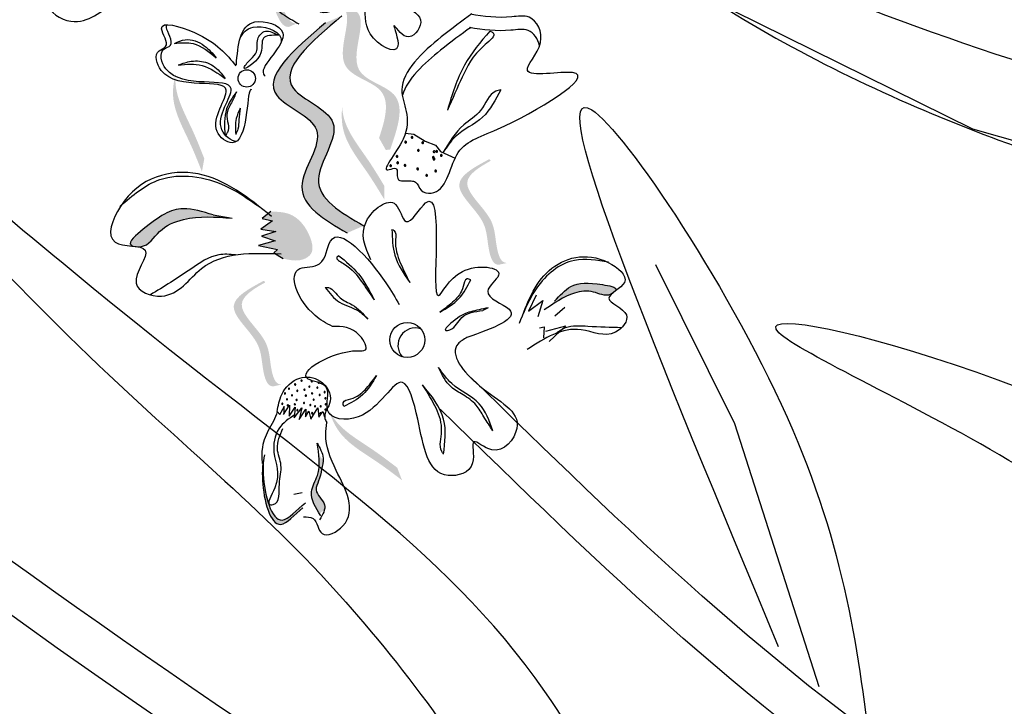
# Model space of a CAD drawing. Units: millimetres. Extents: x 48 to 265, y 50 to 199.
# Drawn here: x 121 to 123, y 104 to 106 of the extents above; entities that cross this region are included whole.
import ezdxf

# ---------------------------------------------------------------- set-up
doc = ezdxf.new("R2010")
doc.units = ezdxf.units.MM
doc.layers.add('Z_Pflanzebene', color=7, linetype='Continuous')

# ---------------------------------------------------------------- blocks, each defined once
blk = doc.blocks.new('Z_Lavendel_')
at = {"lineweight": 30, "true_color": 0x44a009}
h = blk.add_hatch(color=74, dxfattribs=at)
edge = h.paths.add_edge_path()
edge.add_spline(control_points=[(-15.0567, 9.8708), (-15.0608, 9.87), (-15.073, 9.871), (-15.0948, 9.9104), (-15.1061, 9.9734), (-15.22, 10.0256), (-15.17, 10.0755), (-15.1456, 10.0968)], knot_values=[0.560734, 0.560734, 0.560734, 0.560734, 1.190913, 2.562758, 5.447101, 10.10323, 13.468903, 13.468903, 13.468903, 13.468903], degree=3, periodic=0)
edge.add_spline(control_points=[(-15.1456, 10.0968), (-15.1465, 10.0977), (-15.1474, 10.0986), (-15.1483, 10.0995)], knot_values=[18.947861, 18.947861, 18.947861, 18.947861, 19.178659, 19.178659, 19.178659, 19.178659], degree=3, periodic=0)
edge.add_line((-15.1483, 10.0995), (-15.1507, 10.0991))
edge.add_spline(control_points=[(-15.1507, 10.0991), (-15.1798, 10.0743), (-15.2433, 10.02), (-15.1235, 9.9651), (-15.1122, 9.9021), (-15.0907, 9.8632), (-15.079, 9.8618), (-15.0754, 9.8623)], knot_values=[0, 0, 0, 0, 6.05927, 13.244655, 17.695802, 19.812847, 20.683744, 20.683744, 20.683744, 20.683744], degree=3, periodic=0)
edge.add_spline(control_points=[(-15.0754, 9.8623), (-15.0694, 9.8652), (-15.0631, 9.8681), (-15.0567, 9.8708)], knot_values=[3.688703, 3.688703, 3.688703, 3.688703, 4.546623, 4.546623, 4.546623, 4.546623], degree=3, periodic=0)
h = blk.add_hatch(color=74, dxfattribs=at)
edge = h.paths.add_edge_path()
edge.add_spline(control_points=[(-14.8649, 9.6013), (-14.8499, 9.6455), (-14.8292, 9.7249), (-14.9877, 9.7555), (-14.9256, 9.8792), (-14.9474, 9.9063), (-14.9517, 9.9095)], knot_values=[3.509882, 3.509882, 3.509882, 3.509882, 7.088532, 10.237069, 14.170147, 14.843915, 14.843915, 14.843915, 14.843915], degree=3, periodic=0)
edge.add_spline(control_points=[(-14.9517, 9.9095), (-14.931, 9.9076), (-14.8838, 9.8887), (-14.9556, 9.7457), (-14.7901, 9.7138), (-14.8214, 9.6242), (-14.8389, 9.5739)], knot_values=[2.295062, 2.295062, 2.295062, 2.295062, 4.18365, 8.116728, 11.265265, 15.317095, 15.317095, 15.317095, 15.317095], degree=3, periodic=0)
edge.add_line((-14.8389, 9.5739), (-14.8491, 9.5732))
edge.add_spline(control_points=[(-14.8491, 9.5732), (-14.8543, 9.5826), (-14.8596, 9.592), (-14.8649, 9.6013)], knot_values=[144.751726, 144.751726, 144.751726, 144.751726, 145.762031, 145.762031, 145.762031, 145.762031], degree=3, periodic=0)
h = blk.add_hatch(color=74, dxfattribs=at)
edge = h.paths.add_edge_path()
edge.add_spline(control_points=[(-14.9395, 9.3784), (-14.9935, 9.4098), (-15.096, 9.4695), (-14.9571, 9.6309), (-15.1835, 9.7077), (-15.0648, 9.8085), (-14.9905, 9.8716)], knot_values=[0, 0, 0, 0, 1.189658, 2.257664, 3.212729, 4.815743, 4.815743, 4.815743, 4.815743], degree=3, periodic=0)
edge.add_line((-14.9905, 9.8716), (-14.9518, 9.8884))
edge.add_spline(control_points=[(-14.9518, 9.8884), (-15.0262, 9.8252), (-15.1448, 9.7245), (-14.9184, 9.6477), (-15.0573, 9.4862), (-14.9548, 9.4266), (-14.9008, 9.3952)], knot_values=[0, 0, 0, 0, 1.603014, 2.558079, 3.626085, 4.815743, 4.815743, 4.815743, 4.815743], degree=3, periodic=0)
edge.add_line((-14.9008, 9.3952), (-14.9395, 9.3784))
h = blk.add_hatch(color=74, dxfattribs=at)
edge = h.paths.add_edge_path()
edge.add_spline(control_points=[(-15.2805, 9.522), (-15.2893, 9.5443), (-15.3118, 9.6013), (-15.3545, 9.6774), (-15.3471, 9.7328), (-15.3421, 9.752)], knot_values=[0.549592, 0.549592, 0.549592, 0.549592, 1.117331, 1.997312, 2.458846, 2.458846, 2.458846, 2.458846], degree=3, periodic=0)
edge.add_spline(control_points=[(-15.3421, 9.752), (-15.3429, 9.7432), (-15.3433, 9.6984), (-15.3062, 9.6322), (-15.2837, 9.5752), (-15.2749, 9.5528)], knot_values=[3.19782, 3.19782, 3.19782, 3.19782, 4.05183, 7.578126, 9.853196, 9.853196, 9.853196, 9.853196], degree=3, periodic=0)
edge.add_line((-15.2749, 9.5528), (-15.2805, 9.522))
h = blk.add_hatch(color=74, dxfattribs=at)
edge = h.paths.add_edge_path()
edge.add_spline(control_points=[(-14.8527, 9.4572), (-14.8651, 9.4777), (-14.8967, 9.5302), (-14.9514, 9.5982), (-14.9533, 9.6541), (-14.9515, 9.6738)], knot_values=[0.549592, 0.549592, 0.549592, 0.549592, 1.117331, 1.997312, 2.458846, 2.458846, 2.458846, 2.458846], degree=3, periodic=0)
edge.add_spline(control_points=[(-14.9515, 9.6738), (-14.9509, 9.665), (-14.9439, 9.6207), (-14.8963, 9.5616), (-14.8647, 9.5091), (-14.8523, 9.4885)], knot_values=[3.19782, 3.19782, 3.19782, 3.19782, 4.05183, 7.578126, 9.853196, 9.853196, 9.853196, 9.853196], degree=3, periodic=0)
edge.add_line((-14.8523, 9.4885), (-14.8527, 9.4572))
h = blk.add_hatch(color=74, dxfattribs=at)
edge = h.paths.add_edge_path()
edge.add_spline(control_points=[(-14.564, 9.3079), (-14.5682, 9.308), (-14.5799, 9.3115), (-14.5929, 9.3547), (-14.5905, 9.4186), (-14.6908, 9.4938), (-14.6313, 9.532), (-14.603, 9.5476)], knot_values=[0.560734, 0.560734, 0.560734, 0.560734, 1.190913, 2.562758, 5.447101, 10.10323, 13.468903, 13.468903, 13.468903, 13.468903], degree=3, periodic=0)
edge.add_spline(control_points=[(-14.603, 9.5476), (-14.6036, 9.5486), (-14.6043, 9.5497), (-14.605, 9.5508)], knot_values=[18.947861, 18.947861, 18.947861, 18.947861, 19.178659, 19.178659, 19.178659, 19.178659], degree=3, periodic=0)
edge.add_line((-14.605, 9.5508), (-14.6074, 9.5509))
edge.add_spline(control_points=[(-14.6074, 9.5509), (-14.6411, 9.5328), (-14.7147, 9.4932), (-14.6093, 9.4142), (-14.6117, 9.3503), (-14.5989, 9.3077), (-14.5878, 9.3038), (-14.5841, 9.3035)], knot_values=[0, 0, 0, 0, 6.05927, 13.244655, 17.695802, 19.812847, 20.683744, 20.683744, 20.683744, 20.683744], degree=3, periodic=0)
edge.add_spline(control_points=[(-14.5841, 9.3035), (-14.5776, 9.3051), (-14.5709, 9.3066), (-14.564, 9.3079)], knot_values=[3.688703, 3.688703, 3.688703, 3.688703, 4.546623, 4.546623, 4.546623, 4.546623], degree=3, periodic=0)
h = blk.add_hatch(color=74, dxfattribs=at)
edge = h.paths.add_edge_path()
edge.add_spline(control_points=[(-15.4419, 9.3473), (-15.444, 9.348), (-15.4577, 9.3548), (-15.391, 9.4101), (-15.3389, 9.4462), (-15.2784, 9.428), (-15.254, 9.4206)], knot_values=[0, 0, 0, 0, 0.048939, 0.387766, 1.14534, 1.661235, 1.661235, 1.661235, 1.661235], degree=3, periodic=0)
edge.add_line((-15.254, 9.4206), (-15.2098, 9.4129))
edge.add_spline(control_points=[(-15.2098, 9.4129), (-15.2483, 9.416), (-15.3078, 9.4206), (-15.3831, 9.3887), (-15.4046, 9.3471), (-15.4287, 9.3457), (-15.4308, 9.3457)], knot_values=[1.736046, 1.736046, 1.736046, 1.736046, 2.557822, 3.009142, 3.420076, 3.457467, 3.457467, 3.457467, 3.457467], degree=3, periodic=0)
edge.add_spline(control_points=[(-15.4308, 9.3457), (-15.4342, 9.3463), (-15.438, 9.3468), (-15.4419, 9.3473)], knot_values=[3.744562, 3.744562, 3.744562, 3.744562, 3.817696, 3.817696, 3.817696, 3.817696], degree=3, periodic=0)
h = blk.add_hatch(color=74, dxfattribs=at)
edge = h.paths.add_edge_path()
edge.add_spline(control_points=[(-15.1186, 9.4285), (-15.1039, 9.4281), (-15.0636, 9.427), (-15.0275, 9.3827), (-15.0163, 9.3309), (-15.0509, 9.3093), (-15.0743, 9.3147), (-15.0901, 9.3182)], knot_values=[0, 0, 0, 0, 0.161114, 0.441427, 0.586891, 0.672069, 0.848925, 0.848925, 0.848925, 0.848925], degree=3, periodic=0)
edge.add_line((-15.0901, 9.3182), (-15.1119, 9.3314))
edge.add_line((-15.1119, 9.3314), (-15.1034, 9.3393))
edge.add_line((-15.1034, 9.3393), (-15.1478, 9.3489))
edge.add_line((-15.1478, 9.3489), (-15.1086, 9.3599))
edge.add_line((-15.1086, 9.3599), (-15.1408, 9.3704))
edge.add_line((-15.1408, 9.3704), (-15.1073, 9.3821))
edge.add_line((-15.1073, 9.3821), (-15.1424, 9.3875))
edge.add_line((-15.1424, 9.3875), (-15.1146, 9.407))
edge.add_line((-15.1146, 9.407), (-15.139, 9.4125))
edge.add_line((-15.139, 9.4125), (-15.1186, 9.4285))
h = blk.add_hatch(color=74, dxfattribs=at)
edge = h.paths.add_edge_path()
edge.add_spline(control_points=[(-15.0932, 9.0224), (-15.0974, 9.0225), (-15.1091, 9.026), (-15.122, 9.0692), (-15.1197, 9.1331), (-15.2199, 9.2083), (-15.1605, 9.2465), (-15.1321, 9.2621)], knot_values=[0.560734, 0.560734, 0.560734, 0.560734, 1.190913, 2.562758, 5.447101, 10.10323, 13.468903, 13.468903, 13.468903, 13.468903], degree=3, periodic=0)
edge.add_spline(control_points=[(-15.1321, 9.2621), (-15.1328, 9.2631), (-15.1335, 9.2642), (-15.1342, 9.2653)], knot_values=[18.947861, 18.947861, 18.947861, 18.947861, 19.178659, 19.178659, 19.178659, 19.178659], degree=3, periodic=0)
edge.add_line((-15.1342, 9.2653), (-15.1366, 9.2654))
edge.add_spline(control_points=[(-15.1366, 9.2654), (-15.1703, 9.2473), (-15.2439, 9.2077), (-15.1385, 9.1287), (-15.1409, 9.0647), (-15.1281, 9.0222), (-15.117, 9.0183), (-15.1133, 9.018)], knot_values=[0, 0, 0, 0, 6.05927, 13.244655, 17.695802, 19.812847, 20.683744, 20.683744, 20.683744, 20.683744], degree=3, periodic=0)
edge.add_spline(control_points=[(-15.1133, 9.018), (-15.1068, 9.0196), (-15.1001, 9.0211), (-15.0932, 9.0224)], knot_values=[3.688703, 3.688703, 3.688703, 3.688703, 4.546623, 4.546623, 4.546623, 4.546623], degree=3, periodic=0)
h = blk.add_hatch(color=74, dxfattribs=at)
edge = h.paths.add_edge_path()
edge.add_spline(control_points=[(-14.4528, 9.2181), (-14.4405, 9.2314), (-14.4102, 9.2644), (-14.3653, 9.2612), (-14.3047, 9.2515), (-14.3105, 9.2423), (-14.3115, 9.2412)], knot_values=[0, 0, 0, 0, 0.402957, 0.994686, 1.259338, 1.297564, 1.297564, 1.297564, 1.297564], degree=3, periodic=0)
edge.add_spline(control_points=[(-14.3115, 9.2412), (-14.3138, 9.2395), (-14.3159, 9.2378), (-14.3178, 9.2362)], knot_values=[2.924816, 2.924816, 2.924816, 2.924816, 2.98194, 2.98194, 2.98194, 2.98194], degree=3, periodic=0)
edge.add_spline(control_points=[(-14.3178, 9.2362), (-14.319, 9.2354), (-14.3343, 9.2275), (-14.3625, 9.2452), (-14.4199, 9.2376), (-14.4546, 9.2132), (-14.477, 9.1975)], knot_values=[1.355997, 1.355997, 1.355997, 1.355997, 1.385203, 1.706177, 2.058696, 2.700571, 2.700571, 2.700571, 2.700571], degree=3, periodic=0)
edge.add_line((-14.477, 9.1975), (-14.4528, 9.2181))
h = blk.add_hatch(color=74, dxfattribs=at)
edge = h.paths.add_edge_path()
edge.add_spline(control_points=[(-14.811, 8.7978), (-14.8301, 8.8124), (-14.8788, 8.8496), (-14.9546, 8.8927), (-14.9768, 8.944), (-14.9825, 8.963)], knot_values=[0.549592, 0.549592, 0.549592, 0.549592, 1.117331, 1.997312, 2.458846, 2.458846, 2.458846, 2.458846], degree=3, periodic=0)
edge.add_spline(control_points=[(-14.9825, 8.963), (-14.9786, 8.9551), (-14.9558, 8.9164), (-14.8899, 8.8789), (-14.8412, 8.8417), (-14.8221, 8.8271)], knot_values=[3.19782, 3.19782, 3.19782, 3.19782, 4.05183, 7.578126, 9.853196, 9.853196, 9.853196, 9.853196], degree=3, periodic=0)
edge.add_line((-14.8221, 8.8271), (-14.811, 8.7978))
h = blk.add_hatch(color=74, dxfattribs=at)
edge = h.paths.add_edge_path()
edge.add_spline(control_points=[(-15.0044, 8.7192), (-15.0153, 8.7364), (-15.0326, 8.7662), (-15.0041, 8.8118), (-15.0044, 8.8422), (-15.0064, 8.8593)], knot_values=[0.028446, 0.028446, 0.028446, 0.028446, 0.325897, 0.545492, 0.818266, 0.818266, 0.818266, 0.818266], degree=3, periodic=0)
edge.add_spline(control_points=[(-15.0064, 8.8593), (-15.003, 8.8542), (-14.9996, 8.8492), (-14.9962, 8.8442)], knot_values=[0.524979, 0.524979, 0.524979, 0.524979, 0.623469, 0.623469, 0.623469, 0.623469], degree=3, periodic=0)
edge.add_spline(control_points=[(-14.9962, 8.8442), (-14.9965, 8.8372), (-15.0002, 8.8207), (-15.0046, 8.7985), (-15.0197, 8.7689), (-14.9903, 8.7482), (-14.9922, 8.731), (-14.9937, 8.7261)], knot_values=[0.23561, 0.23561, 0.23561, 0.23561, 0.348725, 0.498875, 0.614681, 0.831441, 0.914602, 0.914602, 0.914602, 0.914602], degree=3, periodic=0)
edge.add_spline(control_points=[(-14.9937, 8.7261), (-14.994, 8.726), (-14.998, 8.7251), (-15.0015, 8.7222), (-15.0044, 8.7192)], knot_values=[1.30495, 1.30495, 1.30495, 1.30495, 1.309836, 1.374176, 1.374176, 1.374176, 1.374176], degree=3, periodic=0)
h = blk.add_hatch(color=74, dxfattribs=at)
edge = h.paths.add_edge_path()
edge.add_spline(control_points=[(-15.0434, 8.7327), (-15.0633, 8.7175), (-15.1112, 8.6571), (-15.1413, 8.7724), (-15.1386, 8.8279), (-15.1366, 8.8413)], knot_values=[0.885816, 0.885816, 0.885816, 0.885816, 1.264194, 1.901884, 2.127969, 2.127969, 2.127969, 2.127969], degree=3, periodic=0)
edge.add_spline(control_points=[(-15.1366, 8.8413), (-15.1372, 8.8321), (-15.1375, 8.7777), (-15.1099, 8.6717), (-15.0643, 8.7219), (-15.0474, 8.7366)], knot_values=[0.972027, 0.972027, 0.972027, 0.972027, 1.111901, 1.749592, 2.06759, 2.06759, 2.06759, 2.06759], degree=3, periodic=0)
edge.add_spline(control_points=[(-15.0474, 8.7366), (-15.0466, 8.7347), (-15.0452, 8.7334), (-15.0434, 8.7327)], knot_values=[1.577532, 1.577532, 1.577532, 1.577532, 1.655777, 1.655777, 1.655777, 1.655777], degree=3, periodic=0)
at = {"color": 74, "lineweight": 30, "true_color": 0x44a009}
for p, q in [((-13.4716, 9.6216), (-14.1159, 9.9409)), ((-15.1163, 9.8499), (-15.101, 9.8425)), ((-14.8026, 9.6124), (-14.7835, 9.6099)), ((-12.4704, 9.3376), (-13.4716, 9.6216)), ((-14.7835, 9.6099), (-14.757, 9.5937)), ((-14.757, 9.5937), (-14.7327, 9.5844)), ((-14.7327, 9.5844), (-14.7205, 9.5693)), ((-14.7205, 9.5693), (-14.6864, 9.5541)), ((-15.1186, 9.4285), (-15.139, 9.4125)), ((-15.254, 9.4206), (-15.2098, 9.4129)), ((-15.1146, 9.407), (-15.1424, 9.3875)), ((-15.139, 9.4125), (-15.1146, 9.407)), ((-15.1424, 9.3875), (-15.1073, 9.3821)), ((-15.1073, 9.3821), (-15.1408, 9.3704)), ((-15.1086, 9.3599), (-15.1478, 9.3489)), ((-15.1408, 9.3704), (-15.1086, 9.3599)), ((-15.1478, 9.3489), (-15.1034, 9.3393)), ((-15.1034, 9.3393), (-15.1119, 9.3314)), ((-15.1119, 9.3314), (-15.0901, 9.3182)), ((-14.0298, 8.9302), (-14.2154, 9.3034)), ((-14.4958, 9.2326), (-14.5143, 9.1949)), ((-14.5143, 9.1949), (-14.4802, 9.2195)), ((-14.4802, 9.2195), (-14.4919, 9.1811)), ((-14.6089, 9.2027), (-14.6212, 9.1964)), ((-14.4285, 9.2035), (-14.4527, 9.1829)), ((-14.4886, 9.1553), (-14.4772, 9.1577)), ((-14.4772, 9.1577), (-14.479, 9.1323)), ((-14.4732, 9.1478), (-14.4266, 9.1602)), ((-14.4266, 9.1602), (-14.466, 9.1236)), ((-15.0975, 8.9523), (-15.0873, 8.9703)), ((-15.0888, 8.9523), (-15.0747, 8.9737)), ((-15.0884, 8.9719), (-15.0882, 8.9538)), ((-15.0747, 8.9737), (-15.0757, 8.948)), ((-15.0757, 8.948), (-15.0617, 8.9694)), ((-15.0617, 8.9694), (-15.0637, 8.9442)), ((-15.0637, 8.9442), (-15.0462, 8.9678)), ((-15.0462, 8.9678), (-15.0527, 8.9407)), ((-15.0251, 8.9414), (-15.0088, 8.9681)), ((-15.0088, 8.9681), (-15.0059, 8.9457)), ((-15.104, 8.9588), (-15.0975, 8.9523)), ((-15.0527, 8.9407), (-15.0363, 8.9648)), ((-15.0363, 8.9648), (-15.0377, 8.9468)), ((-15.0377, 8.9468), (-15.0298, 8.9596)), ((-15.0298, 8.9596), (-15.0251, 8.9414)), ((-15.0059, 8.9457), (-14.9965, 8.9591)), ((-14.9965, 8.9591), (-14.9931, 8.9465)), ((-13.8319, 8.313), (-14.0298, 8.9302)), ((-15.0649, 8.7648), (-15.0455, 8.7692))]:
    blk.add_line(p, q, dxfattribs=at)
for centre, radius in [((-15.1753, 9.741), 0.0204), ((-14.7987, 9.1272), 0.0411)]:
    blk.add_circle(centre, radius, dxfattribs=at)
for centre, radius, start, end in [((-14.8025, 9.5915), 0.00213, 163.5257, 343.5257), ((-14.8025, 9.5915), 0.00213, 343.5257, 163.5257), ((-14.7875, 9.6025), 0.00213, 163.5257, 343.5257), ((-14.7875, 9.6025), 0.00213, 343.5257, 163.5257), ((-14.7623, 9.59), 0.00213, 163.5257, 343.5257), ((-14.7623, 9.59), 0.00213, 343.5257, 163.5257), ((-14.7727, 9.5723), 0.00213, 163.5257, 343.5257), ((-14.7727, 9.5723), 0.00213, 343.5257, 163.5257), ((-14.7356, 9.5689), 0.00213, 163.5257, 343.5257), ((-14.7356, 9.5689), 0.00213, 343.5257, 163.5257), ((-14.7296, 9.5697), 0.00213, 163.5257, 343.5257), ((-14.7296, 9.5697), 0.00213, 343.5257, 163.5257), ((-14.8228, 9.558), 0.00213, 163.5257, 343.5257), ((-14.8228, 9.558), 0.00213, 343.5257, 163.5257), ((-14.8211, 9.5429), 0.00213, 163.5257, 343.5257), ((-14.8211, 9.5429), 0.00213, 343.5257, 163.5257), ((-14.7377, 9.5556), 0.00213, 163.5257, 343.5257), ((-14.7377, 9.5556), 0.00213, 343.5257, 163.5257), ((-14.7357, 9.5516), 0.00213, 163.5257, 343.5257), ((-14.7357, 9.5516), 0.00213, 343.5257, 163.5257), ((-14.7189, 9.5605), 0.00213, 163.5257, 343.5257), ((-14.7189, 9.5605), 0.00213, 343.5257, 163.5257), ((-14.8376, 9.5363), 0.00213, 163.5257, 343.5257), ((-14.8376, 9.5363), 0.00213, 343.5257, 163.5257), ((-14.8041, 9.5368), 0.00213, 163.5257, 343.5257), ((-14.8041, 9.5368), 0.00213, 343.5257, 163.5257), ((-14.7744, 9.5287), 0.00213, 163.5257, 343.5257), ((-14.7744, 9.5287), 0.00213, 343.5257, 163.5257), ((-14.7319, 9.5238), 0.00213, 163.5257, 343.5257), ((-14.7319, 9.5238), 0.00213, 343.5257, 163.5257), ((-14.7531, 9.5135), 0.00213, 163.5257, 343.5257), ((-14.7531, 9.5135), 0.00213, 343.5257, 163.5257), ((-14.7794, 9.1143), 0.0411, 72.7485, 220.0312), ((-15.0761, 9.0125), 0.00139, 74.7737, 254.7737), ((-15.0761, 9.0125), 0.00139, 254.7737, 74.7737), ((-15.0617, 9.0226), 0.00139, 74.7737, 254.7737), ((-15.0617, 9.0226), 0.00139, 254.7737, 74.7737), ((-15.0468, 9.0313), 0.00139, 74.7737, 254.7737), ((-15.0468, 9.0313), 0.00139, 254.7737, 74.7737), ((-15.0399, 9.0108), 0.00139, 74.7737, 254.7737), ((-15.0399, 9.0108), 0.00139, 254.7737, 74.7737), ((-15.0284, 9.0178), 0.00139, 74.7737, 254.7737), ((-15.0284, 9.0178), 0.00139, 254.7737, 74.7737), ((-15.0227, 9.0302), 0.00139, 74.7737, 254.7737), ((-15.0227, 9.0302), 0.00139, 254.7737, 74.7737), ((-15.0097, 9.0153), 0.00139, 74.7737, 254.7737), ((-15.0097, 9.0153), 0.00139, 254.7737, 74.7737), ((-15.0062, 9.0269), 0.00139, 74.7737, 254.7737), ((-15.0062, 9.0269), 0.00139, 254.7737, 74.7737), ((-15.0854, 9.0016), 0.00139, 74.7737, 254.7737), ((-15.0854, 9.0016), 0.00139, 254.7737, 74.7737), ((-15.0808, 8.9878), 0.00139, 74.7737, 254.7737), ((-15.0808, 8.9878), 0.00139, 254.7737, 74.7737), ((-15.0691, 8.9972), 0.00139, 74.7737, 254.7737), ((-15.0691, 8.9972), 0.00139, 254.7737, 74.7737), ((-15.0564, 9.0078), 0.00139, 74.7737, 254.7737), ((-15.0564, 9.0078), 0.00139, 254.7737, 74.7737), ((-15.0367, 8.9966), 0.00139, 74.7737, 254.7737), ((-15.0367, 8.9966), 0.00139, 254.7737, 74.7737), ((-15.0219, 9.0019), 0.00139, 74.7737, 254.7737), ((-15.0219, 9.0019), 0.00139, 254.7737, 74.7737), ((-15.0183, 8.9869), 0.00139, 74.7737, 254.7737), ((-15.0183, 8.9869), 0.00139, 254.7737, 74.7737), ((-15.0043, 8.9981), 0.00139, 74.7737, 254.7737), ((-15.0043, 8.9981), 0.00139, 254.7737, 74.7737), ((-14.9926, 9.0046), 0.00139, 74.7737, 254.7737), ((-14.9926, 9.0046), 0.00139, 254.7737, 74.7737), ((-14.9907, 8.9903), 0.00139, 74.7737, 254.7737), ((-14.9907, 8.9903), 0.00139, 254.7737, 74.7737), ((-15.0917, 8.9773), 0.00139, 74.7737, 254.7737), ((-15.0917, 8.9773), 0.00139, 254.7737, 74.7737), ((-15.0793, 8.9739), 0.00139, 74.7737, 254.7737), ((-15.0793, 8.9739), 0.00139, 254.7737, 74.7737), ((-15.0625, 8.976), 0.00139, 74.7737, 254.7737), ((-15.0625, 8.976), 0.00139, 254.7737, 74.7737), ((-15.0585, 8.9864), 0.00139, 74.7737, 254.7737), ((-15.0585, 8.9864), 0.00139, 254.7737, 74.7737), ((-15.0409, 8.9793), 0.00139, 74.7737, 254.7737), ((-15.0409, 8.9793), 0.00139, 254.7737, 74.7737), ((-15.0262, 8.9743), 0.00139, 74.7737, 254.7737), ((-15.0262, 8.9743), 0.00139, 254.7737, 74.7737), ((-15.0151, 8.9716), 0.00139, 74.7737, 254.7737), ((-15.0151, 8.9716), 0.00139, 254.7737, 74.7737), ((-15.0017, 8.9715), 0.00139, 74.7737, 254.7737), ((-15.0017, 8.9715), 0.00139, 254.7737, 74.7737), ((-14.9905, 8.9637), 0.00139, 74.7737, 254.7737), ((-14.9901, 8.9762), 0.00139, 74.7737, 254.7737), ((-14.9905, 8.9637), 0.00139, 254.7737, 74.7737), ((-14.9901, 8.9762), 0.00139, 254.7737, 74.7737), ((-15.0567, 8.9623), 0.00139, 74.7737, 254.7737), ((-15.0567, 8.9623), 0.00139, 254.7737, 74.7737), ((-15.0218, 8.9553), 0.00139, 74.7737, 254.7737), ((-15.0218, 8.9553), 0.00139, 254.7737, 74.7737), ((-15.0025, 8.955), 0.00139, 74.7737, 254.7737), ((-15.0025, 8.955), 0.00139, 254.7737, 74.7737)]:
    blk.add_arc(centre, radius, start, end, dxfattribs=at)
for points, knots in [([(-1.8876, -0.2214), (-1.9512, -0.1253), (-2.0149, -0.0292), (-2.5547, 0.7803), (-3.0409, 1.4856), (-4.0198, 2.771), (-4.5064, 3.3565), (-6.082, 5.0071), (-7.2881, 5.9563), (-10.8978, 8.519), (-13.4323, 9.9963), (-15.6679, 12.0658), (-15.8448, 12.2363), (-16.0176, 12.4104)], [0.897926, 0.897926, 0.897926, 0.897926, 1.227798, 1.227798, 3.683395, 3.683395, 5.881891, 5.881891, 10.278883, 10.278883, 18.494285, 18.494285, 19.216165, 19.216165, 19.216165, 19.216165]), ([(-2.0325, -0.1907), (-2.9987, 1.2668), (-6.6308, 6.4491), (-12.9036, 9.1284), (-16.084, 12.3299)], [1.198437, 1.198437, 1.198437, 1.198437, 7.210687, 23.047289, 23.047289, 23.047289, 23.047289]), ([(-14.8227, 10.5956), (-14.6278, 10.387), (-14.2747, 10.0092), (-13.6354, 9.6693), (-12.9958, 9.4476), (-12.2606, 9.3598), (-11.8071, 9.0781), (-11.5644, 8.9273)], [0, 0, 0, 0, 1.483441, 2.686768, 3.740809, 5.022162, 6.497718, 6.497718, 6.497718, 6.497718]), ([(-11.9645, 9.3595), (-12.3869, 9.4813), (-13.2025, 9.7164), (-14.2139, 10.0669), (-14.6742, 10.4667), (-14.8227, 10.5956)], [0, 0, 0, 0, 2.310466, 4.460816, 5.484549, 5.484549, 5.484549, 5.484549]), ([(-14.8735, 10.0253), (-14.8385, 10.0562), (-14.7812, 10.107), (-14.7058, 9.9704), (-14.8802, 9.9925), (-14.8109, 9.9086), (-14.748, 9.8843), (-14.798, 9.8165), (-14.8444, 9.893), (-14.7954, 9.781), (-14.9363, 9.8506), (-14.8588, 9.9979), (-14.942, 9.9164), (-15.0114, 9.8774), (-15.0277, 9.9745), (-14.8498, 9.9923), (-15.0462, 10.0893), (-14.9921, 10.1836), (-14.9529, 10.1615), (-14.9418, 10.2463), (-14.868, 10.1146), (-14.8729, 10.0586), (-14.8759, 10.024)], [0, 0, 0, 0, 0.146542, 0.240207, 0.383356, 0.466479, 0.544652, 0.60745, 0.659597, 0.725938, 0.821849, 0.974303, 1.061762, 1.152915, 1.212111, 1.344088, 1.557605, 1.619611, 1.643593, 1.700768, 1.804314, 1.971287, 1.971287, 1.971287, 1.971287]), ([(-15.1139, 10.173), (-15.114, 10.1729), (-15.1419, 10.1716), (-15.1743, 10.1013), (-15.3213, 10.1063), (-15.1565, 9.9303), (-15.0786, 9.8841), (-15.0532, 9.8691)], [1.068339, 1.068339, 1.068339, 1.068339, 1.072316, 1.67257, 1.953845, 3.119046, 3.681842, 3.681842, 3.681842, 3.681842]), ([(-15.2968, 10.0055), (-15.3409, 10.0594), (-15.4288, 10.1666), (-15.6131, 10.1587), (-15.7051, 10.0088), (-15.5595, 9.9998), (-15.6745, 9.9168), (-15.5639, 9.8494), (-15.4664, 9.9574), (-15.3594, 9.9313), (-15.2925, 9.9149)], [0, 0, 0, 0, 0.266515, 0.530637, 0.643866, 0.74172, 0.848866, 0.938382, 1.091109, 1.345262, 1.345262, 1.345262, 1.345262]), ([(-14.6471, 9.8924), (-14.6703, 9.8759), (-14.7347, 9.8292), (-14.8474, 9.7243), (-14.7662, 9.6277), (-14.8726, 9.5119), (-14.8175, 9.5364), (-14.8289, 9.494), (-14.7961, 9.5028), (-14.7743, 9.4977), (-14.7693, 9.4746), (-14.7081, 9.463), (-14.6936, 9.5873), (-14.5716, 9.6165), (-14.285, 9.7891), (-14.5611, 9.7332), (-14.4666, 9.821), (-14.5015, 9.8936), (-14.5737, 9.8809), (-14.619, 9.8862), (-14.6504, 9.892)], [0.060767, 0.060767, 0.060767, 0.060767, 0.375505, 0.921862, 1.329491, 1.607338, 1.663334, 1.747289, 1.860687, 1.898255, 1.978418, 2.066078, 2.446066, 2.845256, 3.623815, 3.997392, 4.250465, 4.481275, 4.62405, 4.965032, 4.965032, 4.965032, 4.965032]), ([(-15.1637, 9.7144), (-15.1649, 9.7151), (-15.1715, 9.7153), (-15.1735, 9.6471), (-15.1964, 9.5709), (-15.2756, 9.6296), (-15.1598, 9.7658), (-15.3685, 9.6994), (-15.395, 9.8049), (-15.3515, 9.8162), (-15.4023, 9.8849), (-15.2578, 9.8413), (-15.2224, 9.7975), (-15.2006, 9.7705)], [4.02713, 4.02713, 4.02713, 4.02713, 4.091095, 4.458336, 4.841085, 5.089649, 5.643821, 6.540377, 6.80074, 6.90144, 7.141517, 7.576309, 8.277425, 8.277425, 8.277425, 8.277425]), ([(-15.1993, 9.5933), (-15.2115, 9.5938), (-15.2641, 9.6334), (-15.1487, 9.7692), (-15.3574, 9.7028), (-15.3839, 9.8083), (-15.3403, 9.8196), (-15.3667, 9.8552), (-15.3634, 9.8657), (-15.362, 9.8673)], [4.846162, 4.846162, 4.846162, 4.846162, 5.089649, 5.643821, 6.540377, 6.80074, 6.90144, 7.141517, 7.203008, 7.203008, 7.203008, 7.203008]), ([(-15.1997, 9.7731), (-15.196, 9.8197), (-15.1899, 9.896), (-15.041, 9.8499), (-15.1506, 9.7682), (-15.1342, 9.7478), (-15.1324, 9.7464)], [0, 0, 0, 0, 0.615327, 1.008627, 1.609711, 1.660837, 1.660837, 1.660837, 1.660837]), ([(-15.1914, 9.8337), (-15.1853, 9.8481), (-15.1615, 9.8737), (-15.0945, 9.853), (-15.094, 9.8292), (-15.0947, 9.8255)], [0.3530878, 0.3530878, 0.3530878, 0.3530878, 0.6153275, 1.0086267, 1.0769732, 1.0769732, 1.0769732, 1.0769732]), ([(-14.9905, 9.8716), (-15.0648, 9.8085), (-15.1835, 9.7077), (-14.9571, 9.6309), (-15.096, 9.4695), (-14.9935, 9.4098), (-14.9395, 9.3784)], [0, 0, 0, 0, 0.2748681, 0.4386327, 0.6217632, 0.8257534, 0.8257534, 0.8257534, 0.8257534]), ([(-14.9518, 9.8884), (-15.0262, 9.8252), (-15.1448, 9.7245), (-14.9184, 9.6477), (-15.0573, 9.4862), (-14.9548, 9.4266), (-14.9008, 9.3952)], [0, 0, 0, 0, 0.2748681, 0.4386327, 0.6217632, 0.8257534, 0.8257534, 0.8257534, 0.8257534]), ([(-15.101, 9.8425), (-15.1157, 9.8424), (-15.1476, 9.8422), (-15.1295, 9.7916), (-15.1971, 9.7508), (-15.1665, 9.7871), (-15.147, 9.8032), (-15.1549, 9.8325), (-15.1354, 9.8553), (-15.1214, 9.8513), (-15.1163, 9.8499)], [0, 0, 0, 0, 0.0474782, 0.1035298, 0.1667384, 0.2002615, 0.2312813, 0.2708148, 0.3057969, 0.3260542, 0.3260542, 0.3260542, 0.3260542]), ([(-14.649, 9.861), (-14.6723, 9.8445), (-14.7307, 9.8021), (-14.799, 9.7395), (-14.8102, 9.702)], [0.0607671, 0.0607671, 0.0607671, 0.0607671, 0.3755048, 0.8421735, 0.8421735, 0.8421735, 0.8421735]), ([(-14.605, 9.8524), (-14.6265, 9.8268), (-14.6727, 9.7718), (-14.6934, 9.7029), (-14.7044, 9.6662)], [0, 0, 0, 0, 0.1330597, 0.2850468, 0.2850468, 0.2850468, 0.2850468]), ([(-14.605, 9.8524), (-14.6017, 9.851), (-14.5867, 9.8447), (-14.6435, 9.7999), (-14.6676, 9.7501), (-14.6925, 9.6933), (-14.7044, 9.6662)], [0, 0, 0, 0, 0.0126313, 0.057504, 0.1824025, 0.2964897, 0.2964897, 0.2964897, 0.2964897]), ([(-14.4881, 9.8179), (-14.4916, 9.8342), (-14.511, 9.8609), (-14.5756, 9.8494), (-14.6209, 9.8548), (-14.6523, 9.8606)], [4.3251381, 4.3251381, 4.3251381, 4.3251381, 4.4812749, 4.6240504, 4.9650324, 4.9650324, 4.9650324, 4.9650324]), ([(-15.3452, 9.8234), (-15.3369, 9.8272), (-15.3139, 9.8377), (-15.274, 9.8218), (-15.2557, 9.7996), (-15.2473, 9.7896)], [0, 0, 0, 0, 0.0359228, 0.098979, 0.1516479, 0.1516479, 0.1516479, 0.1516479]), ([(-15.3452, 9.8234), (-15.33, 9.8248), (-15.2931, 9.8282), (-15.2643, 9.8039), (-15.2473, 9.7896)], [0, 0, 0, 0, 0.0591961, 0.1436588, 0.1436588, 0.1436588, 0.1436588]), ([(-15.336, 9.7728), (-15.326, 9.7763), (-15.3039, 9.7839), (-15.2654, 9.781), (-15.2397, 9.7602), (-15.2289, 9.7451), (-15.2257, 9.7406)], [0, 0, 0, 0, 0.0424464, 0.0936545, 0.1467448, 0.1685396, 0.1685396, 0.1685396, 0.1685396]), ([(-15.336, 9.7728), (-15.3169, 9.7743), (-15.2763, 9.7776), (-15.2432, 9.7534), (-15.2257, 9.7406)], [0, 0, 0, 0, 0.0745959, 0.1583075, 0.1583075, 0.1583075, 0.1583075]), ([(-13.9271, 8.4066), (-14.2056, 9.0747), (-14.6693, 10.1872), (-13.7966, 8.8859), (-13.7355, 8.3634), (-13.706, 8.1117)], [0, 0, 0, 0, 1.285587, 2.140527, 2.935391, 2.935391, 2.935391, 2.935391]), ([(-15.1993, 9.7098), (-15.2085, 9.6968), (-15.2301, 9.6664), (-15.2277, 9.6286), (-15.2264, 9.607)], [0, 0, 0, 0, 0.0621141, 0.1460284, 0.1460284, 0.1460284, 0.1460284]), ([(-15.1993, 9.7098), (-15.2031, 9.701), (-15.2108, 9.6835), (-15.2286, 9.6537), (-15.2124, 9.6227), (-15.2242, 9.6094), (-15.2264, 9.607)], [0, 0, 0, 0, 0.0386361, 0.0770903, 0.1336983, 0.1462695, 0.1462695, 0.1462695, 0.1462695]), ([(-14.5794, 9.7143), (-14.5914, 9.6907), (-14.6157, 9.6431), (-14.682, 9.6156), (-14.7056, 9.5808), (-14.7143, 9.5681)], [0, 0, 0, 0, 0.1030792, 0.2084545, 0.2696743, 0.2696743, 0.2696743, 0.2696743]), ([(-14.5794, 9.7143), (-14.5835, 9.7134), (-14.6066, 9.7085), (-14.6206, 9.6614), (-14.6769, 9.6299), (-14.7002, 9.5913), (-14.7143, 9.5681)], [0, 0, 0, 0, 0.0163534, 0.0927712, 0.1629785, 0.2697304, 0.2697304, 0.2697304, 0.2697304]), ([(-15.1906, 9.6711), (-15.1943, 9.6632), (-15.2033, 9.6439), (-15.202, 9.6225), (-15.2013, 9.6098)], [0, 0, 0, 0, 0.03448117, 0.08436319, 0.08436319, 0.08436319, 0.08436319]), ([(-15.1906, 9.6711), (-15.1919, 9.6621), (-15.1943, 9.6458), (-15.194, 9.6243), (-15.1993, 9.6137), (-15.2013, 9.6098)], [0, 0, 0, 0, 0.03665244, 0.0665496, 0.08382829, 0.08382829, 0.08382829, 0.08382829]), ([(-15.1171, 9.4171), (-15.1713, 9.4609), (-15.2791, 9.5479), (-15.458, 9.5026), (-15.5176, 9.3372), (-15.3731, 9.358), (-15.4688, 9.2533), (-15.3468, 9.2099), (-15.2734, 9.3355), (-15.1632, 9.3317), (-15.0945, 9.3293)], [0, 0, 0, 0, 0.266515, 0.530637, 0.643866, 0.74172, 0.848866, 0.938382, 1.091109, 1.345262, 1.345262, 1.345262, 1.345262]), ([(-15.4728, 9.4408), (-15.4434, 9.4664), (-15.3738, 9.5267), (-15.238, 9.505), (-15.1706, 9.4576), (-15.145, 9.4395)], [0, 0, 0, 0, 0.1509904, 0.3572209, 0.4836511, 0.4836511, 0.4836511, 0.4836511]), ([(-3.117, -0.097), (-3.2511, 0.0565), (-3.3865, 0.2085), (-4.0375, 0.9231), (-4.5737, 1.4636), (-6.2882, 2.9694), (-7.573, 3.809), (-11.3939, 6.0446), (-14.0484, 7.2935), (-16.4664, 9.1658), (-16.6665, 9.3275), (-16.8624, 9.4937)], [3.097368, 3.097368, 3.097368, 3.097368, 3.683395, 3.683395, 5.881891, 5.881891, 10.278883, 10.278883, 18.494285, 18.494285, 19.250427, 19.250427, 19.250427, 19.250427]), ([(-14.8842, 9.3151), (-14.8976, 9.3448), (-14.9224, 9.4), (-14.8228, 9.4793), (-14.8044, 9.3734), (-14.6982, 9.5652), (-14.7595, 9.1297), (-14.6859, 9.3119), (-14.5487, 9.2958), (-14.6385, 9.233), (-14.5023, 9.1888), (-14.5974, 9.1547), (-14.6586, 9.1328)], [0, 0, 0, 0, 0.122715, 0.22822, 0.290637, 0.375524, 0.669246, 0.775285, 0.889537, 0.949554, 1.037574, 1.196824, 1.196824, 1.196824, 1.196824]), ([(-3.261, -0.0902), (-3.9052, 0.6425), (-7.7666, 4.6372), (-13.5152, 6.4981), (-16.9714, 9.4501)], [3.193456, 3.193456, 3.193456, 3.193456, 6.008906, 19.303951, 19.303951, 19.303951, 19.303951]), ([(-15.254, 9.4206), (-15.2784, 9.428), (-15.3389, 9.4462), (-15.391, 9.4101), (-15.4642, 9.3494), (-15.4075, 9.3413), (-15.3831, 9.3887), (-15.3078, 9.4206), (-15.2483, 9.416), (-15.2098, 9.4129)], [0, 0, 0, 0, 0.0959651, 0.2368867, 0.2999141, 0.3298892, 0.4063297, 0.4902829, 0.6431468, 0.6431468, 0.6431468, 0.6431468]), ([(-14.9744, 9.1589), (-14.9888, 9.1656), (-15.0491, 9.2022), (-15.0905, 9.3066), (-14.9904, 9.2938), (-14.9817, 9.4248), (-14.867, 9.2951), (-14.8261, 9.2257), (-14.818, 9.2102)], [15.074505, 15.074505, 15.074505, 15.074505, 15.438544, 16.685084, 17.198928, 17.830456, 19.586396, 20.141525, 20.141525, 20.141525, 20.141525]), ([(-14.8345, 9.3864), (-14.8339, 9.3658), (-14.8326, 9.3203), (-14.8069, 9.2824), (-14.7929, 9.2618)], [0, 0, 0, 0, 0.0813697, 0.1790066, 0.1790066, 0.1790066, 0.1790066]), ([(-14.8345, 9.3864), (-14.8329, 9.3859), (-14.8239, 9.3826), (-14.8297, 9.3477), (-14.8167, 9.3098), (-14.8007, 9.2774), (-14.7929, 9.2618)], [0, 0, 0, 0, 0.0066986, 0.0363058, 0.1101996, 0.1792326, 0.1792326, 0.1792326, 0.1792326]), ([(-14.5351, 9.1666), (-14.5179, 9.2129), (-14.4834, 9.305), (-14.3578, 9.3419), (-14.2617, 9.2623), (-14.3574, 9.2229), (-14.2612, 9.1935), (-14.3201, 9.1229), (-14.4103, 9.1731), (-14.4761, 9.1311), (-14.5173, 9.1048)], [0, 0, 0, 0, 0.189083, 0.3764691, 0.4568014, 0.5262253, 0.6022415, 0.6657502, 0.7741046, 0.9544179, 0.9544179, 0.9544179, 0.9544179]), ([(-15.2019, 9.3268), (-15.2152, 9.3281), (-15.2534, 9.3311), (-15.318, 9.2845), (-15.3699, 9.2523), (-15.4012, 9.233)], [0.0150673, 0.0150673, 0.0150673, 0.0150673, 0.1625906, 0.4415753, 0.8641305, 0.8641305, 0.8641305, 0.8641305]), ([(-14.9591, 9.3249), (-14.961, 9.3237), (-14.9695, 9.3181), (-14.9292, 9.2969), (-14.9086, 9.2689), (-14.8867, 9.2367), (-14.8763, 9.2213)], [0, 0, 0, 0, 0.0079364, 0.0361304, 0.1146054, 0.1862876, 0.1862876, 0.1862876, 0.1862876]), ([(-14.9591, 9.3249), (-14.9428, 9.3116), (-14.908, 9.2829), (-14.8873, 9.2427), (-14.8763, 9.2213)], [0, 0, 0, 0, 0.0836028, 0.1790978, 0.1790978, 0.1790978, 0.1790978]), ([(-14.3265, 9.3095), (-14.3537, 9.3144), (-14.418, 9.3261), (-14.4931, 9.2639), (-14.5171, 9.2106), (-14.5262, 9.1903)], [0, 0, 0, 0, 0.1071226, 0.2534361, 0.343134, 0.343134, 0.343134, 0.343134]), ([(-14.6493, 9.2685), (-14.6525, 9.2697), (-14.663, 9.2733), (-14.668, 9.2422), (-14.6878, 9.2175), (-14.7104, 9.2009), (-14.7222, 9.1923)], [0, 0, 0, 0, 0.0122929, 0.0393286, 0.0919546, 0.1494229, 0.1494229, 0.1494229, 0.1494229]), ([(-14.7222, 9.1923), (-14.7059, 9.2019), (-14.6744, 9.2205), (-14.6575, 9.2528), (-14.6493, 9.2685)], [0, 0, 0, 0, 0.074048, 0.1436553, 0.1436553, 0.1436553, 0.1436553]), ([(-14.9912, 9.2506), (-14.981, 9.2375), (-14.9606, 9.2108), (-14.9164, 9.2015), (-14.8979, 9.1827), (-14.8911, 9.1758)], [0, 0, 0, 0, 0.0647657, 0.1309741, 0.1694391, 0.1694391, 0.1694391, 0.1694391]), ([(-14.9912, 9.2506), (-14.9886, 9.2506), (-14.9737, 9.2502), (-14.9596, 9.2227), (-14.9212, 9.2097), (-14.9024, 9.1886), (-14.8911, 9.1758)], [0, 0, 0, 0, 0.010275, 0.0582891, 0.1024011, 0.1694744, 0.1694744, 0.1694744, 0.1694744]), ([(-14.4528, 9.2181), (-14.4405, 9.2314), (-14.4102, 9.2644), (-14.3653, 9.2612), (-14.2987, 9.2505), (-14.3304, 9.2251), (-14.3625, 9.2452), (-14.4199, 9.2376), (-14.4546, 9.2132), (-14.477, 9.1975)], [0, 0, 0, 0, 0.068084, 0.168063, 0.2127789, 0.2340452, 0.2882771, 0.347839, 0.4562908, 0.4562908, 0.4562908, 0.4562908]), ([(-12.2307, 7.4706), (-12.4793, 7.9586), (-12.8182, 8.6238), (-14.4575, 9.3554), (-12.3336, 8.7916), (-12.224, 7.7153), (-11.733, 7.2135), (-11.5316, 7.0077)], [0, 0, 0, 0, 1.705883, 2.325182, 3.595103, 4.751522, 5.555552, 5.555552, 5.555552, 5.555552]), ([(-14.6089, 9.2027), (-14.6232, 9.1997), (-14.6518, 9.1936), (-14.6785, 9.1835), (-14.7194, 9.1463), (-14.6857, 9.1533), (-14.6735, 9.1893), (-14.6401, 9.1938), (-14.6212, 9.1964)], [0, 0, 0, 0, 0.055733, 0.1114941, 0.1554223, 0.167723, 0.221153, 0.2911687, 0.2911687, 0.2911687, 0.2911687]), ([(-14.6586, 9.1328), (-14.6665, 9.1283), (-14.7089, 9.1039), (-14.6258, 8.9988), (-14.5038, 8.9499), (-14.5863, 8.8431), (-14.6567, 8.9104), (-14.629, 8.8205), (-14.7497, 8.7883), (-14.7643, 8.9147), (-14.8107, 9.0817), (-14.8781, 8.9278), (-15.0059, 8.9437), (-14.9697, 9.0248), (-15.0893, 9.0354), (-14.9606, 9.1084), (-14.886, 9.0993), (-14.9172, 9.1585), (-14.9518, 9.1588), (-14.9744, 9.1589)], [0, 0, 0, 0, 0.033875, 0.182276, 0.359925, 0.463339, 0.524662, 0.59118, 0.677413, 0.87853, 1.003364, 1.179056, 1.27779, 1.350714, 1.412037, 1.589553, 1.615349, 1.66346, 1.754327, 1.754327, 1.754327, 1.754327]), ([(-14.4508, 9.142), (-14.4431, 9.1476), (-14.4209, 9.1632), (-14.3646, 9.1581), (-14.3212, 9.1572), (-14.2952, 9.1566)], [0.0150673, 0.0150673, 0.0150673, 0.0150673, 0.1625906, 0.4415753, 0.8641305, 0.8641305, 0.8641305, 0.8641305]), ([(-14.5976, 8.9139), (-14.6059, 8.9372), (-14.6235, 8.9865), (-14.6907, 9.0136), (-14.7158, 9.049), (-14.7253, 9.0625)], [0, 0, 0, 0, 0.0952272, 0.2017104, 0.2675591, 0.2675591, 0.2675591, 0.2675591]), ([(-14.5976, 8.9139), (-14.6048, 8.9247), (-14.6181, 8.9447), (-14.6363, 8.9777), (-14.6658, 8.998), (-14.7038, 9.0182), (-14.7171, 9.0456), (-14.7253, 9.0625)], [0, 0, 0, 0, 0.0524061, 0.0965977, 0.1487286, 0.1933453, 0.2663305, 0.2663305, 0.2663305, 0.2663305]), ([(-15.104, 8.9588), (-15.1017, 8.9725), (-15.0961, 9.0052), (-15.0566, 9.0453), (-14.998, 9.0377), (-14.9665, 8.9857), (-14.9983, 8.9523), (-14.9892, 8.9362), (-14.9874, 8.933)], [0, 0, 0, 0, 0.0554671, 0.1323276, 0.1970845, 0.2678956, 0.3247319, 0.3389592, 0.3389592, 0.3389592, 0.3389592]), ([(-14.9472, 8.9707), (-14.9483, 8.974), (-14.952, 8.9844), (-14.9208, 8.9895), (-14.8962, 9.0092), (-14.8796, 9.0318), (-14.8709, 9.0436)], [0, 0, 0, 0, 0.0122929, 0.0393286, 0.0919546, 0.1494229, 0.1494229, 0.1494229, 0.1494229]), ([(-14.8709, 9.0436), (-14.8805, 9.0273), (-14.8991, 8.9958), (-14.9315, 8.9789), (-14.9472, 8.9707)], [0, 0, 0, 0, 0.074048, 0.1436553, 0.1436553, 0.1436553, 0.1436553]), ([(-14.7134, 8.8588), (-14.7101, 8.8871), (-14.7028, 8.9479), (-14.7416, 8.9959), (-14.7625, 9.0216)], [0, 0, 0, 0, 0.1096836, 0.236219, 0.236219, 0.236219, 0.236219]), ([(-14.7134, 8.8588), (-14.7149, 8.8609), (-14.7258, 8.8763), (-14.712, 8.9162), (-14.7298, 8.9699), (-14.7509, 9.0033), (-14.7625, 9.0216)], [0, 0, 0, 0, 0.0102832, 0.0744766, 0.1457357, 0.23275, 0.23275, 0.23275, 0.23275]), ([(-15.104, 8.9589), (-15.1074, 8.9436), (-15.1266, 8.9157), (-15.1416, 8.875), (-15.1398, 8.8484), (-15.1391, 8.8374)], [0.1844735, 0.1844735, 0.1844735, 0.1844735, 0.4465842, 0.6993782, 0.8743241, 0.8743241, 0.8743241, 0.8743241]), ([(-15.0614, 8.9518), (-15.0762, 8.9423), (-15.1072, 8.9222), (-15.1182, 8.8503), (-15.0878, 8.8056), (-15.133, 8.7379), (-15.096, 8.7424), (-15.1027, 8.7909), (-15.0896, 8.8308), (-15.11, 8.8753), (-15.0974, 8.9037), (-15.0904, 8.9194)], [0, 0, 0, 0, 0.068292, 0.143388, 0.2551758, 0.3102667, 0.3184991, 0.3858237, 0.4449295, 0.4982858, 0.5640635, 0.5640635, 0.5640635, 0.5640635]), ([(-8.5071, 3.7286), (-8.5476, 3.9414), (-8.5879, 4.1532), (-8.7238, 4.7715), (-8.8348, 5.1602), (-9.1349, 5.7405), (-9.3045, 5.9525), (-9.7259, 6.3159), (-9.9746, 6.4682), (-10.9539, 6.9483), (-11.8254, 7.1729), (-12.9387, 7.6288), (-13.2395, 7.7721), (-13.9734, 8.2327), (-14.3504, 8.6017), (-14.7211, 8.9644)], [0, 0, 0, 0, 0.584971, 0.584971, 1.754914, 1.754914, 2.665007, 2.665007, 3.5751, 3.5751, 5.91582, 5.91582, 6.822949, 6.822949, 8.320645, 8.320645, 8.320645, 8.320645]), ([(-15.0425, 8.7118), (-15.034, 8.7119), (-15.0104, 8.7124), (-15.0058, 8.6532), (-14.9041, 8.7082), (-14.9639, 8.8106), (-14.9933, 8.8849), (-14.9886, 8.9238), (-14.9874, 8.933)], [0, 0, 0, 0, 0.0308727, 0.0860195, 0.156291, 0.3305691, 0.4491335, 0.4858999, 0.4858999, 0.4858999, 0.4858999]), ([(-15.0013, 8.7143), (-15.0133, 8.7331), (-15.0336, 8.7645), (-14.9992, 8.8197), (-15.0059, 8.8593), (-15.0103, 8.8852)], [0, 0, 0, 0, 0.080951, 0.1354973, 0.2372232, 0.2372232, 0.2372232, 0.2372232]), ([(-15.0103, 8.8852), (-15.0037, 8.8736), (-14.9926, 8.854), (-14.9999, 8.8225), (-15.0046, 8.7985), (-15.0197, 8.7689), (-14.9821, 8.7424), (-14.9971, 8.7172), (-15.0043, 8.705)], [0, 0, 0, 0, 0.0510122, 0.0866214, 0.123918, 0.1526835, 0.2065254, 0.2561601, 0.2561601, 0.2561601, 0.2561601]), ([(-15.1335, 8.8572), (-15.1378, 8.8395), (-15.1435, 8.781), (-15.1112, 8.6571), (-15.0633, 8.7175), (-15.0434, 8.7327)], [0.793126, 0.793126, 0.793126, 0.793126, 1.111901, 1.749592, 2.127969, 2.127969, 2.127969, 2.127969]), ([(-15.1366, 8.8413), (-15.1372, 8.8321), (-15.1375, 8.7777), (-15.1084, 8.6658), (-15.0584, 8.7288), (-15.0377, 8.7446)], [0.972027, 0.972027, 0.972027, 0.972027, 1.111901, 1.749592, 2.127969, 2.127969, 2.127969, 2.127969])]:
    blk.add_open_spline(points, degree=3, knots=knots, dxfattribs=at)
for points in [[(-14.0675, 7.517), (-14.4755, 8.3015), (-15.536, 9.2482), (-16.0812, 9.6802), (-15.6705, 9.2129), (-15.0026, 8.5772), (-14.5564, 7.9753), (-14.4292, 7.7326)], [(-8.4051, 3.748), (-9.0798, 5.8125), (-13.5149, 8.0682), (-14.6485, 9.0386)], [(-14.2611, 7.5237), (-15.9504, 8.0565), (-16.453, 8.4576), (-15.5491, 7.4976), (-14.3644, 7.3015), (-13.5675, 7.0526)]]:
    blk.add_spline(points, degree=3, dxfattribs=at)

msp = doc.modelspace()

# ---------------------------------------------------------------- block references
at = {"layer": 'Z_Pflanzebene', "color": 74, "true_color": 0x44a009, "xscale": 1.0457516, "yscale": 1.0457516, "zscale": 1.0457516}
msp.add_blockref('Z_Lavendel_', (137.1541, 95.5905), dxfattribs=at)

doc.saveas('drawing.dxf')
